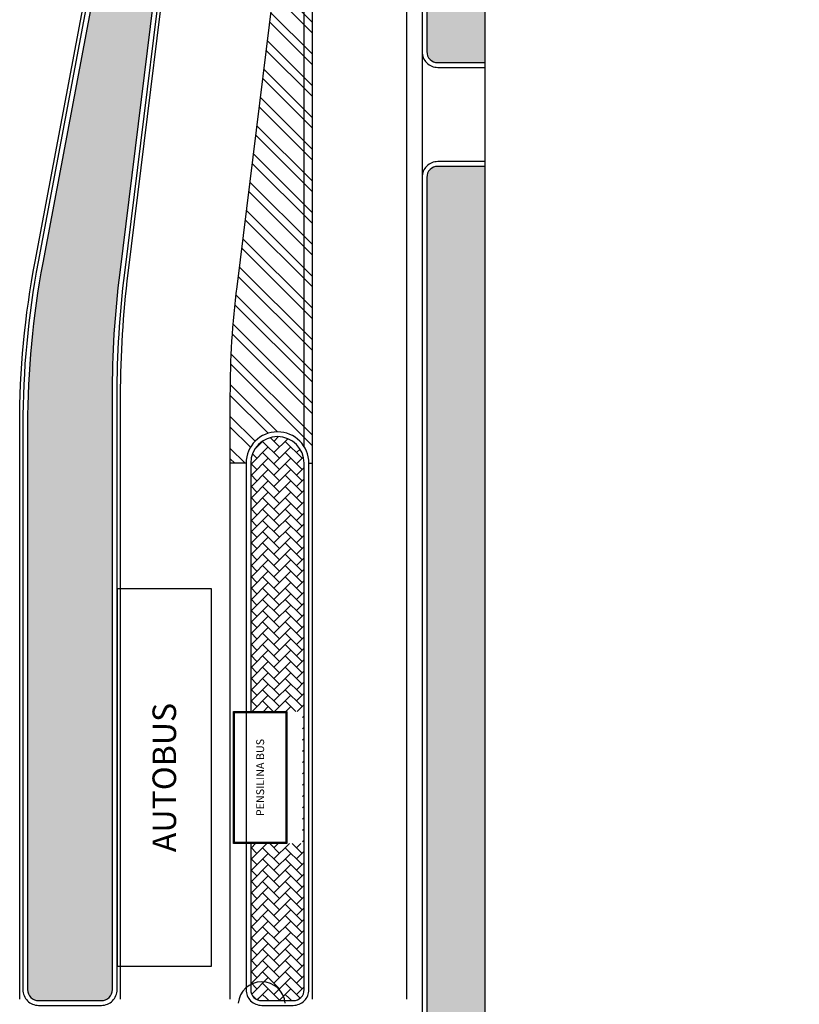
# Model space of a CAD drawing. Units: metres. Extents: x -596 to 4156, y -800 to 3768.
# Drawn here: x 103 to 127, y 865 to 897 of the extents above; entities that cross this region are included whole.
import ezdxf

# ---------------------------------------------------------------- set-up
doc = ezdxf.new("R2010")
doc.units = ezdxf.units.M
doc.header["$LTSCALE"] = 0.02
for name, color, linetype in [('PROG_A_MARCIAPIEDI', 2, 'Continuous'), ('PROG_A_MARCIAPIEDI_DETT', 1, 'Continuous'), ('PROG_A_VISTA_SOTTILE', 1, 'Continuous'), ('PROG_PARCHEGGI_BUS', 42, 'Continuous'), ('PROG_PARCHEGGI_TESTO', 7, 'Continuous'), ('PROG_PENSILINA_BUS', 12, 'Continuous'), ('PROG_STRADE_LINEE', 252, 'Continuous'), ('PROG_TRATTEGGI_PEDONALE', 9, 'Continuous'), ('PROG_TRATTEGGI_VERDE', 84, 'Continuous')]:
    doc.layers.add(name, color=color, linetype=linetype)
doc.layers.add('PROG_A_SEPARATORI', color=12, linetype='Continuous', lineweight=30)
doc.styles.get("Standard").update_dxf_attribs({"font": 'arial.ttf'})

msp = doc.modelspace()

# ---------------------------------------------------------------- hatches: boundary and pattern name
at = {"layer": 'PROG_STRADE_LINEE'}
h = msp.add_hatch(dxfattribs=at)
h.set_pattern_fill('ANSI32', color=256, scale=0.075, angle=90)
h.set_pattern_definition([(135, (-300, 900), (-0.5051394, -0.5051394), []), (135, (-300, 900.33676), (-0.5051394, -0.5051394), [])])
h.paths.add_polyline_path([(111.85, 905.446), (111.35, 905.446, -0.030736), (111.11, 901.553), (109.463, 888.217, 0.030736), (109.25, 884.754), (109.25, 882.6), (109.75, 882.6, -1), (111.75, 882.6), (111.85, 882.6)])
at = {"layer": 'PROG_TRATTEGGI_PEDONALE'}
h = msp.add_hatch(dxfattribs=at)
h.set_pattern_fill('AR-HBONE', color=256, scale=0.0025)
h.paths.add_polyline_path([(117.35, 990.65), (115.85, 990.65, 0.414214), (115.5, 990.3), (115.5, 895.7, 0.414214), (115.85, 895.35), (117.35, 895.35)])
h = msp.add_hatch(dxfattribs=at)
h.set_pattern_fill('AR-HBONE', color=256, scale=0.0025)
h.paths.add_polyline_path([(115.5, 864.835), (115.5, 863.365, 0.816497)], flags=17)
h.paths.add_polyline_path([(115.5, 831.385), (115.5, 829.915, 0.816497)], flags=17)
edge = h.paths.add_edge_path()
edge.add_line((117.35, 824.2), (117.35, 820.91))
edge.add_arc((119.35, 824.2), 3.85, 238.7026, 270)
edge.add_line((119.35, 820.35), (127.35, 820.35))
edge.add_line((127.35, 820.35), (127.35, 822.2))
edge.add_line((127.35, 822.2), (119.35, 822.2))
edge.add_arc((119.35, 824.2), 2, 180, 270, ccw=False)
edge = h.paths.add_edge_path()
edge.add_line((115.5, 829.15), (117.35, 829.15))
edge.add_line((117.35, 829.15), (117.35, 892.05))
edge.add_line((117.35, 892.05), (115.85, 892.05))
edge.add_arc((115.85, 891.7), 0.35, 90, 180)
edge.add_line((115.5, 891.7), (115.5, 864.835))
edge.add_arc((115.35, 864.1), 0.75, -78.463, 78.463, ccw=False)
edge.add_line((115.5, 863.365), (115.5, 831.385))
edge.add_arc((115.35, 830.65), 0.75, -78.463, 78.463, ccw=False)
edge.add_line((115.5, 829.915), (115.5, 829.15))
h = msp.add_hatch(dxfattribs=at)
h.set_pattern_fill('AR-HBONE', color=256, scale=0.0025)
h.paths.add_polyline_path([(110.034, 865.574, 0.167511), (110.25, 865.5), (111.25, 865.5, 0.167511), (111.466, 865.574, 0.734512)])
edge = h.paths.add_edge_path()
edge.add_line((111.55, 870.5), (109.9, 870.5))
edge.add_line((109.9, 870.5), (109.9, 865.85))
edge.add_arc((110.25, 865.85), 0.35, 180, 231.9624)
edge.add_arc((110.75, 865.35), 0.75, 17.4046, 162.5954, ccw=False)
edge.add_arc((111.25, 865.85), 0.35, 308.0376, 360)
edge.add_line((111.6, 865.85), (111.6, 882.6))
edge.add_arc((110.75, 882.6), 0.85, 360, 540)
edge.add_line((109.9, 882.6), (109.9, 874.7))
edge.add_line((109.9, 874.7), (111.55, 874.7))
edge.add_line((111.55, 874.7), (111.55, 870.5))
at = {"layer": 'PROG_TRATTEGGI_VERDE'}
h = msp.add_hatch(dxfattribs=at)
h.set_pattern_fill('AR-SAND', color=256, scale=0.01)
h.paths.add_polyline_path([(103.15, 865.5), (102.85, 865.35), (103.15, 865.5, -0.414214), (102.8, 865.85), (102.8, 883.801, -0.046548), (103.283, 888.981), (105.448, 900.479, 0.046548), (106, 906.399), (106, 976.6, -1), (107.6, 976.6), (107.6, 905.446, -0.030736), (107.389, 902.013), (105.741, 888.677, 0.030736), (105.5, 884.754), (105.5, 865.85, -0.414214), (105.15, 865.5)])

# ---------------------------------------------------------------- linework, layer by layer
at = {"layer": 'PROG_A_MARCIAPIEDI'}
for points in [[(117.35, 990.8), (115.85, 990.8, 0.414214), (115.35, 990.3), (115.35, 895.7, 0.414214), (115.85, 895.2), (117.35, 895.2)], [(117.35, 892.2), (115.85, 892.2, 0.414214), (115.35, 891.7), (115.35, 824.2, 0.414214), (119.35, 820.2), (127.35, 820.2)], [(117.35, 892.2), (117.35, 824.2, 0.414214), (119.35, 822.2), (127.35, 822.2)]]:
    msp.add_lwpolyline(points, format="xyb", dxfattribs=at)
msp.add_lwpolyline([(117.35, 990.8), (117.35, 895.2)], dxfattribs=at)
for points in [[(105.65, 865.85), (105.65, 884.754, -0.030736), (105.89, 888.659), (107.538, 901.995, 0.030736), (107.75, 905.446), (107.75, 976.6, 1), (105.85, 976.6), (105.85, 906.399, -0.046548), (105.3, 900.507), (103.136, 889.008, 0.046548), (102.65, 883.801), (102.65, 865.85, 0.414214), (103.15, 865.35), (105.15, 865.35, 0.414214)], [(105.5, 865.85), (105.5, 884.754, -0.030736), (105.741, 888.677), (107.389, 902.013, 0.030736), (107.6, 905.446), (107.6, 976.6, 1), (106, 976.6), (106, 906.399, -0.046548), (105.448, 900.479), (103.283, 888.981, 0.046548), (102.8, 883.801), (102.8, 865.85, 0.414214), (103.15, 865.5), (105.15, 865.5, 0.414214)], [(111.25, 865.35, 0.414214), (111.75, 865.85), (111.75, 882.6, 1), (109.75, 882.6), (109.75, 865.85, 0.414214), (110.25, 865.35)]]:
    msp.add_lwpolyline(points, format="xyb", close=True, dxfattribs=at)
at = {"layer": 'PROG_A_MARCIAPIEDI_DETT'}
for points in [[(117.35, 990.65), (115.85, 990.65, 0.414214), (115.5, 990.3), (115.5, 895.7, 0.414214), (115.85, 895.35), (117.35, 895.35)], [(117.35, 892.05), (115.85, 892.05, 0.414214), (115.5, 891.7), (115.5, 824.2, 0.414214), (119.35, 820.35), (127.35, 820.35)], [(109.9, 870.5), (109.9, 865.85, 0.414214), (110.25, 865.5), (111.25, 865.5, 0.414214), (111.6, 865.85), (111.6, 882.6, 1), (109.9, 882.6), (109.9, 874.7)]]:
    msp.add_lwpolyline(points, format="xyb", dxfattribs=at)
msp.add_arc((110.25, 865.35), 0.75, 4.9989, 175.0011, dxfattribs=at)
at = {"layer": 'PROG_A_SEPARATORI'}
msp.add_line((111.6, 883.127), (111.6, 990.8), dxfattribs=at)
at = {"layer": 'PROG_A_VISTA_SOTTILE'}
for p, q in [((115.35, 895.7), (115.35, 891.7)), ((117.35, 895.2), (117.35, 892.2))]:
    msp.add_line(p, q, dxfattribs=at)
at = {"layer": 'PROG_PARCHEGGI_BUS'}
msp.add_lwpolyline([(108.65, 878.6), (105.65, 878.6), (105.65, 866.6), (108.65, 866.6)], close=True, dxfattribs=at)
at = {"layer": 'PROG_PENSILINA_BUS'}
for points in [[(111.05, 870.5), (109.35, 870.5), (109.35, 874.7), (111.05, 874.7)], [(111.02, 870.53), (109.38, 870.53), (109.38, 874.67), (111.02, 874.67)]]:
    msp.add_lwpolyline(points, close=True, dxfattribs=at)
at = {"layer": 'PROG_STRADE_LINEE'}
for p, q in [((111.85, 1063.65), (111.85, 865.55)), ((114.85, 1063.65), (114.85, 865.55)), ((109.75, 882.6), (109.25, 882.6)), ((111.75, 882.6), (111.85, 882.6))]:
    msp.add_line(p, q, dxfattribs=at)
for points in [[(102.55, 865.55), (102.55, 883.801, -0.046548), (103.038, 889.027), (105.202, 900.526, 0.046548), (105.75, 906.399), (105.75, 983.138, 0.065543), (105.179, 987.473), (103.478, 993.824, 0.026623), (103.016, 995.24, -0.494574), (103.265, 995.647, 0.025216), (104.162, 995.784, -0.51569), (104.52, 995.451, 0.098509), (104.864, 990.194), (107.399, 980.736, -0.065543), (107.85, 977.307), (107.85, 905.446, -0.030736), (107.637, 901.983), (105.99, 888.647, 0.030736), (105.75, 884.754), (105.75, 865.55)], [(109.25, 865.55), (109.25, 884.754, -0.030736), (109.463, 888.217), (111.11, 901.553, 0.030736), (111.35, 905.446), (111.35, 977.307, 0.065543), (110.779, 981.642), (110.574, 982.407)]]:
    msp.add_lwpolyline(points, format="xyb", dxfattribs=at)

# ---------------------------------------------------------------- texts
at = {"layer": 'PROG_PARCHEGGI_TESTO', "attachment_point": 5, "rotation": 90}
for s, width, insert, char_height in [('AUTOBUS', 1.70292, (107.15, 872.6), 0.75), ('PENSILINA BUS', 4.7327, (110.2, 872.6), 0.25)]:
    msp.add_mtext_dynamic_manual_height_columns(s, width=width, gutter_width=12.5, heights=[0], dxfattribs=dict(at, insert=insert, char_height=char_height))

doc.saveas('drawing.dxf')
